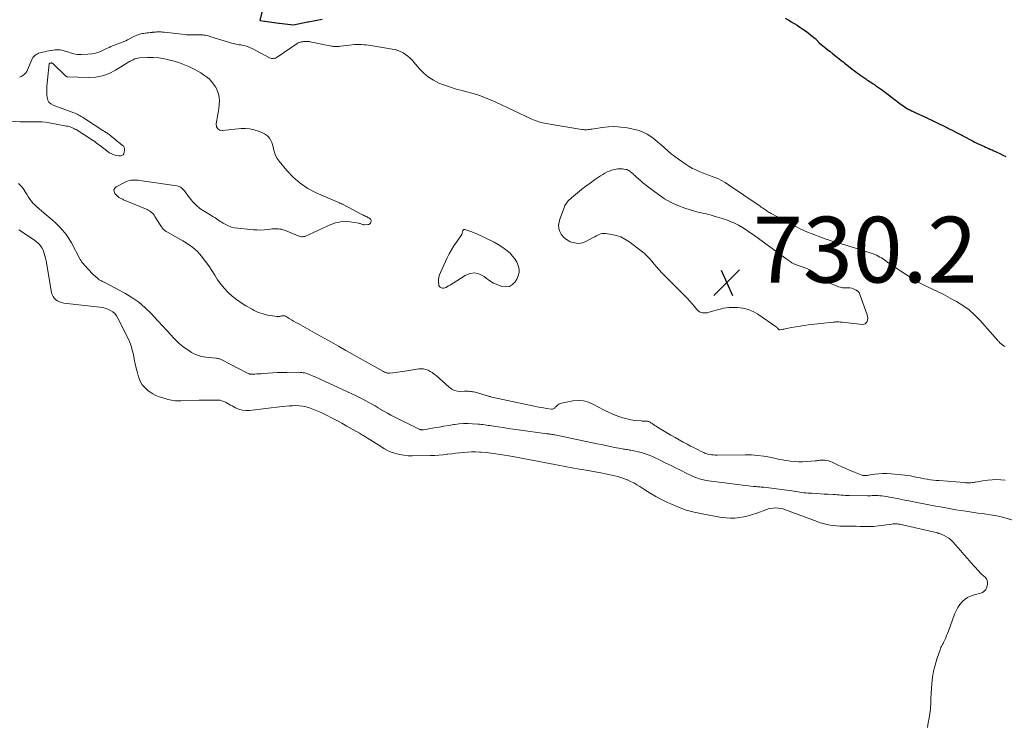
# Model space of a CAD drawing. Units: feet. Extents: x 1900000 to 1905005, y 530000 to 535000.
# Drawn here: x 1901249 to 1901548, y 533113 to 533327 of the extents above; entities that cross this region are included whole.
import ezdxf

# ---------------------------------------------------------------- set-up
doc = ezdxf.new("R2010")
doc.units = ezdxf.units.FT
doc.header["$LTSCALE"] = 100
doc.header["$MEASUREMENT"] = 0
for name, color, linetype, lineweight in [('CONTOUR INDEX', 32, 'Continuous', 25), ('CONTOUR INTERMEDIATE', 40, 'Continuous', 15), ('SPOT ELEVATION', 7, 'Continuous', 15)]:
    doc.layers.add(name, color=color, linetype=linetype, lineweight=lineweight)
doc.styles.add('slant', font='romans.shx', dxfattribs={"oblique": 14.999978})

# ---------------------------------------------------------------- blocks, each defined once
blk = doc.blocks.new('SPOT')
at = {"layer": 'SPOT ELEVATION', "lineweight": 25}
for p, q in [((-3.95, -3.95), (3.86, 3.85)), ((-1.67, 3.81), (1.74, -3.97))]:
    blk.add_line(p, q, dxfattribs=at)

msp = doc.modelspace()

# ---------------------------------------------------------------- linework, layer by layer
at = {"layer": 'CONTOUR INDEX', "elevation": 720, "flags": 128}
for points in [[(1901329.46, 533357.72), (1901321.82, 533326.73), (1901323.26, 533326.53), (1901323.27, 533326.52), (1901327.62, 533325.94), (1901327.7, 533325.93), (1901332.01, 533325.42), (1901336.3, 533326.28), (1901336.36, 533326.29), (1901336.41, 533326.3), (1901336.46, 533326.31), (1901336.51, 533326.32), (1901340.72, 533327.18)], [(1901481.42, 533327.49), (1901482.32, 533326.95), (1901482.4, 533326.9), (1901483.28, 533326.37), (1901484.15, 533325.82), (1901485.03, 533325.27), (1901485.89, 533324.72), (1901486.75, 533324.14), (1901487.59, 533323.55), (1901488.42, 533322.94), (1901489.23, 533322.31), (1901490.54, 533321.27), (1901490.7, 533321.13), (1901490.85, 533320.99), (1901490.99, 533320.84), (1901491.13, 533320.68), (1901491.26, 533320.52), (1901491.32, 533320.44), (1901491.39, 533320.35), (1901491.45, 533320.27), (1901491.52, 533320.19), (1901491.59, 533320.11), (1901491.66, 533320.04), (1901491.73, 533319.96), (1901491.81, 533319.9), (1901494.85, 533317.46), (1901494.97, 533317.37), (1901495.09, 533317.27), (1901495.2, 533317.18), (1901495.32, 533317.09), (1901495.44, 533317), (1901495.56, 533316.9), (1901495.68, 533316.81), (1901495.79, 533316.72), (1901498.84, 533314.32), (1901498.95, 533314.24), (1901499.06, 533314.15), (1901499.16, 533314.07), (1901499.27, 533313.98), (1901499.38, 533313.9), (1901499.49, 533313.81), (1901499.6, 533313.73), (1901499.71, 533313.64), (1901501.82, 533311.97), (1901502.39, 533311.52), (1901502.98, 533311.08), (1901503.57, 533310.65), (1901504.16, 533310.22), (1901505.92, 533308.97), (1901506.29, 533308.72), (1901506.66, 533308.47), (1901507.03, 533308.23), (1901507.41, 533307.99), (1901507.79, 533307.75), (1901508.16, 533307.51), (1901508.53, 533307.26), (1901508.9, 533307.01), (1901509.83, 533306.36), (1901510.66, 533305.77), (1901511.48, 533305.18), (1901512.29, 533304.57), (1901513.1, 533303.95), (1901514.25, 533303.04), (1901514.58, 533302.79), (1901514.92, 533302.54), (1901515.26, 533302.29), (1901515.59, 533302.04), (1901518.04, 533300.3), (1901518.28, 533300.13), (1901518.53, 533299.98), (1901518.78, 533299.84), (1901519.03, 533299.7), (1901519.29, 533299.57), (1901519.55, 533299.44), (1901519.81, 533299.32), (1901520.07, 533299.2), (1901521.34, 533298.62), (1901522.24, 533298.21), (1901523.14, 533297.8), (1901524.03, 533297.38), (1901524.92, 533296.95), (1901526.35, 533296.27), (1901526.55, 533296.17), (1901526.76, 533296.07), (1901526.97, 533295.97), (1901527.18, 533295.87), (1901527.39, 533295.77), (1901527.59, 533295.67), (1901527.8, 533295.57), (1901528.01, 533295.47), (1901529.49, 533294.76), (1901530.4, 533294.31), (1901531.31, 533293.86), (1901532.22, 533293.4), (1901533.12, 533292.93), (1901534.67, 533292.11), (1901534.79, 533292.05), (1901534.91, 533291.98), (1901535.04, 533291.92), (1901535.16, 533291.85), (1901535.28, 533291.78), (1901535.4, 533291.71), (1901535.52, 533291.64), (1901535.64, 533291.58), (1901538.11, 533290.26), (1901538.55, 533290.03), (1901538.99, 533289.81), (1901539.44, 533289.59), (1901539.88, 533289.38), (1901541.99, 533288.41), (1901542.32, 533288.26), (1901542.64, 533288.11), (1901542.97, 533287.97), (1901543.3, 533287.82), (1901543.63, 533287.68), (1901543.96, 533287.53), (1901544.29, 533287.39), (1901544.61, 533287.24), (1901545.77, 533286.72), (1901546.67, 533286.3), (1901547.57, 533285.86), (1901548.45, 533285.41)]]:
    msp.add_lwpolyline(points, dxfattribs=at)
at = {"layer": 'CONTOUR INTERMEDIATE', "flags": 128}
for points, elevation in [([(1901248.78, 533309.49), (1901249.3, 533309.71), (1901249.8, 533310), (1901250.25, 533310.38), (1901250.65, 533310.79), (1901250.97, 533311.27), (1901251.24, 533311.79), (1901252.66, 533315.09), (1901252.87, 533315.48), (1901253.13, 533315.83), (1901253.44, 533316.13), (1901253.79, 533316.4), (1901254.19, 533316.61), (1901254.59, 533316.8), (1901255.02, 533316.94), (1901255.45, 533317.05), (1901255.81, 533317.12), (1901256.43, 533317.24), (1901257.05, 533317.37), (1901257.67, 533317.49), (1901258.29, 533317.61), (1901258.5, 533317.66), (1901259.01, 533317.74), (1901259.53, 533317.8), (1901260.05, 533317.83), (1901260.56, 533317.83), (1901261.08, 533317.8), (1901261.59, 533317.73), (1901262.09, 533317.61), (1901262.59, 533317.46), (1901263.1, 533317.28), (1901263.63, 533317.1), (1901264.17, 533316.93), (1901264.71, 533316.78), (1901265.25, 533316.63), (1901265.8, 533316.52), (1901266.36, 533316.44), (1901266.91, 533316.41), (1901267.47, 533316.4), (1901269.57, 533316.48), (1901270.71, 533316.59), (1901271.82, 533316.8), (1901272.9, 533317.14), (1901273.96, 533317.58), (1901275.04, 533318.11), (1901275.55, 533318.35), (1901276.05, 533318.58), (1901276.56, 533318.8), (1901277.08, 533319.02), (1901277.59, 533319.23), (1901278.11, 533319.43), (1901278.63, 533319.62), (1901279.16, 533319.81), (1901279.3, 533319.86), (1901279.89, 533320.09), (1901280.48, 533320.32), (1901281.06, 533320.59), (1901281.62, 533320.87), (1901283.68, 533321.93), (1901284.06, 533322.11), (1901284.45, 533322.28), (1901284.85, 533322.42), (1901285.25, 533322.54), (1901285.66, 533322.65), (1901286.07, 533322.74), (1901286.49, 533322.81), (1901286.91, 533322.87), (1901287.07, 533322.89), (1901287.57, 533322.95), (1901288.07, 533323.01), (1901288.57, 533323.07), (1901289.07, 533323.13), (1901289.2, 533323.14), (1901289.63, 533323.19), (1901290.07, 533323.23), (1901290.5, 533323.25), (1901290.94, 533323.27), (1901291.38, 533323.26), (1901291.81, 533323.25), (1901292.25, 533323.22), (1901292.68, 533323.18), (1901299.01, 533322.46), (1901299.52, 533322.41), (1901300.03, 533322.37), (1901300.55, 533322.35), (1901301.07, 533322.34), (1901301.16, 533322.34), (1901301.63, 533322.34), (1901302.1, 533322.35), (1901302.57, 533322.37), (1901303.04, 533322.39), (1901303.08, 533322.39), (1901303.53, 533322.41), (1901303.98, 533322.4), (1901304.43, 533322.37), (1901304.87, 533322.32), (1901305.32, 533322.24), (1901305.76, 533322.15), (1901306.19, 533322.04), (1901306.62, 533321.92), (1901312.28, 533320.14), (1901312.74, 533320), (1901313.21, 533319.87), (1901313.67, 533319.75), (1901314.14, 533319.64), (1901314.19, 533319.63), (1901314.64, 533319.53), (1901315.08, 533319.44), (1901315.53, 533319.37), (1901315.98, 533319.3), (1901316.03, 533319.3), (1901316.45, 533319.23), (1901316.87, 533319.15), (1901317.28, 533319.05), (1901317.7, 533318.93), (1901318.1, 533318.8), (1901318.5, 533318.65), (1901318.89, 533318.47), (1901319.27, 533318.29), (1901324.73, 533315.44), (1901325.02, 533315.31), (1901325.32, 533315.23), (1901325.62, 533315.19), (1901325.94, 533315.19), (1901326.25, 533315.24), (1901326.55, 533315.32), (1901326.84, 533315.45), (1901327.11, 533315.61), (1901333.1, 533319.73), (1901333.29, 533319.85), (1901333.48, 533319.95), (1901333.69, 533320.03), (1901333.9, 533320.1), (1901334.11, 533320.16), (1901334.33, 533320.21), (1901334.55, 533320.24), (1901334.77, 533320.27), (1901335.04, 533320.31), (1901335.3, 533320.34), (1901335.57, 533320.36), (1901335.83, 533320.38), (1901336.09, 533320.39), (1901336.36, 533320.38), (1901336.62, 533320.37), (1901336.88, 533320.34), (1901337.14, 533320.29), (1901343.56, 533318.96), (1901343.89, 533318.9), (1901344.23, 533318.86), (1901344.57, 533318.83), (1901344.91, 533318.82), (1901345.25, 533318.83), (1901345.59, 533318.85), (1901345.93, 533318.87), (1901346.27, 533318.91), (1901349.9, 533319.38), (1901350.61, 533319.45), (1901351.31, 533319.49), (1901352.02, 533319.48), (1901352.72, 533319.45), (1901353.43, 533319.38), (1901354.14, 533319.3), (1901354.84, 533319.21), (1901355.54, 533319.11), (1901362.06, 533318.07), (1901362.92, 533317.89), (1901363.76, 533317.64), (1901364.57, 533317.3), (1901365.35, 533316.9), (1901366.09, 533316.41), (1901366.79, 533315.88), (1901367.44, 533315.29), (1901368.05, 533314.65), (1901370.33, 533312.01), (1901371.63, 533310.7), (1901373.03, 533309.53), (1901374.58, 533308.57), (1901376.23, 533307.74), (1901377.96, 533307.06), (1901379.72, 533306.44), (1901381.5, 533305.9), (1901383.31, 533305.42), (1901384.32, 533305.18), (1901386.63, 533304.55), (1901388.89, 533303.83), (1901391.11, 533302.97), (1901393.3, 533302.02), (1901404.41, 533296.79), (1901404.95, 533296.55), (1901405.49, 533296.33), (1901406.05, 533296.13), (1901406.61, 533295.94), (1901406.66, 533295.93), (1901407.21, 533295.77), (1901407.76, 533295.64), (1901408.31, 533295.52), (1901408.87, 533295.43), (1901409.42, 533295.34), (1901409.98, 533295.25), (1901410.54, 533295.16), (1901411.1, 533295.07), (1901419.68, 533293.64), (1901420.06, 533293.59), (1901420.43, 533293.55), (1901420.81, 533293.55), (1901421.19, 533293.56), (1901421.58, 533293.59), (1901421.96, 533293.63), (1901422.33, 533293.67), (1901422.71, 533293.73), (1901425.8, 533294.22), (1901427.71, 533294.42), (1901429.63, 533294.49), (1901431.54, 533294.36), (1901433.45, 533294.09), (1901435.78, 533293.64), (1901437.07, 533293.3), (1901438.32, 533292.85), (1901439.49, 533292.23), (1901440.61, 533291.5), (1901441.68, 533290.66), (1901442.73, 533289.81), (1901443.76, 533288.92), (1901444.76, 533288.01), (1901445.78, 533287.1), (1901446.82, 533286.22), (1901447.9, 533285.38), (1901448.99, 533284.58), (1901451.31, 533282.96), (1901452.26, 533282.35), (1901453.23, 533281.79), (1901454.25, 533281.31), (1901455.29, 533280.87), (1901456.35, 533280.48), (1901457.41, 533280.08), (1901458.47, 533279.68), (1901459.53, 533279.27), (1901459.78, 533279.18), (1901460.94, 533278.69), (1901462.08, 533278.14), (1901463.17, 533277.52), (1901464.24, 533276.84), (1901473.54, 533270.48), (1901473.86, 533270.27), (1901474.17, 533270.05), (1901474.49, 533269.83), (1901474.8, 533269.61), (1901474.87, 533269.56), (1901475.15, 533269.36), (1901475.43, 533269.17), (1901475.71, 533268.98), (1901476, 533268.8), (1901476.29, 533268.62), (1901476.58, 533268.44), (1901476.87, 533268.27), (1901477.17, 533268.11), (1901484.91, 533263.99), (1901485.99, 533263.44), (1901487.08, 533262.92), (1901488.19, 533262.45), (1901489.32, 533262), (1901493.05, 533260.6), (1901493.81, 533260.33), (1901494.58, 533260.06), (1901495.35, 533259.82), (1901496.12, 533259.59), (1901496.9, 533259.36), (1901497.68, 533259.13), (1901498.45, 533258.89), (1901499.23, 533258.65), (1901507.59, 533256.03), (1901508.13, 533255.84), (1901508.67, 533255.64), (1901509.19, 533255.4), (1901509.71, 533255.15), (1901510.21, 533254.87), (1901510.71, 533254.58), (1901511.19, 533254.27), (1901511.67, 533253.95), (1901512.67, 533253.24), (1901513.65, 533252.55), (1901514.63, 533251.88), (1901515.62, 533251.21), (1901516.62, 533250.56), (1901520.48, 533248.04), (1901520.69, 533247.91), (1901520.9, 533247.78), (1901521.12, 533247.65), (1901521.34, 533247.52), (1901521.56, 533247.4), (1901521.79, 533247.28), (1901522.01, 533247.16), (1901522.24, 533247.04), (1901522.63, 533246.85), (1901523.05, 533246.64), (1901523.47, 533246.43), (1901523.89, 533246.22), (1901524.32, 533246.01), (1901526.44, 533245), (1901527.92, 533244.28), (1901529.4, 533243.54), (1901530.85, 533242.77), (1901532.31, 533241.99), (1901533.48, 533241.34), (1901535.43, 533240.13), (1901537.29, 533238.8), (1901539, 533237.28), (1901540.61, 533235.64), (1901546.08, 533229.48), (1901546.2, 533229.34), (1901546.32, 533229.21), (1901546.43, 533229.07), (1901546.54, 533228.93), (1901546.66, 533228.8), (1901546.78, 533228.67), (1901546.92, 533228.55), (1901547.06, 533228.44), (1901547.7, 533227.98), (1901548.18, 533227.65)], 724), ([(1901244.42, 533296.24), (1901249, 533295.97), (1901250.1, 533295.92), (1901251.2, 533295.9), (1901252.31, 533295.91), (1901253.41, 533295.95), (1901254.51, 533295.97), (1901255.6, 533295.93), (1901256.69, 533295.82), (1901257.78, 533295.66), (1901263.09, 533294.66), (1901263.46, 533294.58), (1901263.84, 533294.49), (1901264.2, 533294.38), (1901264.57, 533294.25), (1901264.92, 533294.11), (1901265.27, 533293.95), (1901265.61, 533293.76), (1901265.94, 533293.57), (1901271.27, 533290.18), (1901271.51, 533290.02), (1901271.74, 533289.86), (1901271.96, 533289.69), (1901272.18, 533289.51), (1901272.4, 533289.33), (1901272.62, 533289.15), (1901272.84, 533288.98), (1901273.07, 533288.81), (1901276.14, 533286.57), (1901276.79, 533286.18), (1901277.48, 533285.88), (1901278.2, 533285.71), (1901278.96, 533285.63), (1901279.42, 533285.62), (1901279.86, 533285.72), (1901280.23, 533285.92), (1901280.46, 533286.26), (1901280.62, 533286.69), (1901280.68, 533287.38), (1901280.69, 533287.58), (1901280.67, 533287.78), (1901280.63, 533287.97), (1901280.57, 533288.15), (1901280.48, 533288.33), (1901280.37, 533288.5), (1901280.25, 533288.64), (1901280.1, 533288.78), (1901275.97, 533292.09), (1901275.74, 533292.26), (1901275.51, 533292.43), (1901275.28, 533292.59), (1901275.04, 533292.75), (1901274.8, 533292.9), (1901274.56, 533293.05), (1901274.32, 533293.21), (1901274.08, 533293.36), (1901268.26, 533297.13), (1901267.91, 533297.36), (1901267.55, 533297.57), (1901267.19, 533297.79), (1901266.82, 533297.99), (1901266.45, 533298.19), (1901266.08, 533298.37), (1901265.69, 533298.53), (1901265.3, 533298.69), (1901258.98, 533300.99), (1901258.29, 533301.39), (1901257.73, 533301.89), (1901257.37, 533302.56), (1901257.14, 533303.32), (1901257.07, 533304.19), (1901257.04, 533305.06), (1901257.06, 533305.93), (1901257.12, 533306.8), (1901257.8, 533313.57), (1901257.81, 533313.59), (1901257.82, 533313.61), (1901257.83, 533313.63), (1901257.85, 533313.64), (1901257.92, 533313.7), (1901257.94, 533313.72), (1901257.96, 533313.73), (1901257.98, 533313.74), (1901258, 533313.74), (1901258.09, 533313.76), (1901258.16, 533313.77), (1901258.23, 533313.79), (1901258.3, 533313.8), (1901258.37, 533313.81), (1901258.4, 533313.82), (1901258.46, 533313.83), (1901258.51, 533313.83), (1901258.56, 533313.83), (1901258.61, 533313.82), (1901258.66, 533313.81), (1901258.71, 533313.79), (1901258.75, 533313.76), (1901258.79, 533313.73), (1901262.89, 533309.84), (1901262.94, 533309.8), (1901262.99, 533309.75), (1901263.05, 533309.72), (1901263.1, 533309.68), (1901263.16, 533309.65), (1901263.22, 533309.63), (1901263.28, 533309.61), (1901263.35, 533309.61), (1901269.64, 533309.42), (1901271.84, 533309.55), (1901273.98, 533309.93), (1901276.02, 533310.68), (1901277.99, 533311.68), (1901281.7, 533314.01), (1901281.76, 533314.04), (1901281.82, 533314.08), (1901281.88, 533314.11), (1901281.94, 533314.14), (1901282, 533314.17), (1901282.07, 533314.2), (1901282.13, 533314.23), (1901282.19, 533314.26), (1901282.22, 533314.27), (1901282.29, 533314.3), (1901282.37, 533314.34), (1901282.44, 533314.38), (1901282.52, 533314.41), (1901283.3, 533314.83), (1901283.77, 533315.04), (1901284.25, 533315.21), (1901284.76, 533315.32), (1901285.27, 533315.38), (1901287.69, 533315.5), (1901289.41, 533315.5), (1901291.12, 533315.39), (1901292.81, 533315.12), (1901294.49, 533314.73), (1901295.76, 533314.37), (1901297.34, 533313.88), (1901298.88, 533313.31), (1901300.38, 533312.65), (1901301.86, 533311.91), (1901302.92, 533311.34), (1901303.83, 533310.81), (1901304.71, 533310.25), (1901305.55, 533309.62), (1901306.36, 533308.96), (1901307.1, 533308.22), (1901307.76, 533307.43), (1901308.31, 533306.56), (1901308.79, 533305.64), (1901308.86, 533305.5), (1901309.21, 533304.44), (1901309.45, 533303.38), (1901309.52, 533302.29), (1901309.46, 533301.18), (1901309.3, 533300), (1901309.13, 533298.83), (1901308.96, 533297.66), (1901308.76, 533296.49), (1901308.55, 533295.33), (1901308.67, 533294.47), (1901308.99, 533293.81), (1901309.63, 533293.44), (1901310.47, 533293.26), (1901316.09, 533293.87), (1901317.44, 533293.92), (1901318.78, 533293.84), (1901320.08, 533293.55), (1901321.37, 533293.14), (1901322.58, 533292.65), (1901323.21, 533292.33), (1901323.79, 533291.94), (1901324.3, 533291.47), (1901324.76, 533290.93), (1901325.14, 533290.32), (1901325.46, 533289.68), (1901325.69, 533289.02), (1901325.86, 533288.32), (1901325.98, 533287.68), (1901326.24, 533286.69), (1901326.59, 533285.73), (1901327.09, 533284.84), (1901327.68, 533284), (1901329.99, 533281.17), (1901331.93, 533279.11), (1901334.04, 533277.26), (1901336.39, 533275.73), (1901338.89, 533274.41), (1901345.96, 533271.32), (1901346.1, 533271.26), (1901346.24, 533271.2), (1901346.38, 533271.14), (1901346.53, 533271.08), (1901346.67, 533271.01), (1901346.81, 533270.95), (1901346.95, 533270.88), (1901347.09, 533270.81), (1901352.81, 533267.8), (1901353.12, 533267.65), (1901353.42, 533267.5), (1901353.73, 533267.35), (1901354.05, 533267.21), (1901354.12, 533267.18), (1901354.39, 533267.05), (1901354.66, 533266.91), (1901354.93, 533266.76), (1901355.19, 533266.59), (1901355.38, 533266.4), (1901355.52, 533266.18), (1901355.58, 533265.92), (1901355.58, 533265.65), (1901355.55, 533265.49), (1901355.41, 533265.18), (1901355.22, 533264.93), (1901354.95, 533264.79), (1901354.63, 533264.71), (1901353.67, 533264.68), (1901353.43, 533264.69), (1901353.2, 533264.72), (1901352.98, 533264.78), (1901352.75, 533264.86), (1901352.53, 533264.95), (1901352.31, 533265.03), (1901352.08, 533265.09), (1901351.85, 533265.13), (1901349.27, 533265.53), (1901347.76, 533265.62), (1901346.27, 533265.55), (1901344.82, 533265.22), (1901343.4, 533264.73), (1901335.43, 533261.15), (1901335.11, 533261.05), (1901334.78, 533260.99), (1901334.45, 533261.01), (1901334.11, 533261.08), (1901333.77, 533261.19), (1901333.44, 533261.31), (1901333.11, 533261.43), (1901332.78, 533261.56), (1901329.26, 533263), (1901328.82, 533263.16), (1901328.37, 533263.29), (1901327.92, 533263.37), (1901327.45, 533263.43), (1901326.98, 533263.46), (1901326.51, 533263.46), (1901326.05, 533263.43), (1901325.58, 533263.39), (1901324.29, 533263.22), (1901323.18, 533263.12), (1901322.06, 533263.06), (1901320.95, 533263.08), (1901319.83, 533263.15), (1901315.09, 533263.59), (1901314.14, 533263.73), (1901313.21, 533263.96), (1901312.32, 533264.3), (1901311.45, 533264.71), (1901310.64, 533265.16), (1901310.2, 533265.41), (1901309.77, 533265.68), (1901309.34, 533265.97), (1901308.93, 533266.26), (1901308.51, 533266.56), (1901308.09, 533266.85), (1901307.66, 533267.12), (1901307.23, 533267.39), (1901304.84, 533268.79), (1901303.59, 533269.64), (1901302.42, 533270.58), (1901301.39, 533271.66), (1901300.44, 533272.84), (1901299.15, 533274.66), (1901298.9, 533274.99), (1901298.63, 533275.3), (1901298.34, 533275.59), (1901298.03, 533275.87), (1901297.69, 533276.1), (1901297.33, 533276.29), (1901296.95, 533276.43), (1901296.55, 533276.52), (1901285.32, 533278.13), (1901284.78, 533278.19), (1901284.24, 533278.23), (1901283.7, 533278.25), (1901283.16, 533278.24), (1901282.62, 533278.18), (1901282.1, 533278.08), (1901281.59, 533277.92), (1901281.1, 533277.71), (1901278.13, 533276.22), (1901277.69, 533275.79), (1901277.44, 533275.31), (1901277.49, 533274.78), (1901277.75, 533274.21), (1901278.51, 533273.36), (1901278.71, 533273.17), (1901278.92, 533273), (1901279.15, 533272.85), (1901279.39, 533272.73), (1901279.65, 533272.62), (1901279.9, 533272.51), (1901280.16, 533272.4), (1901280.41, 533272.29), (1901287.54, 533269.29), (1901287.91, 533269.12), (1901288.26, 533268.92), (1901288.59, 533268.69), (1901288.9, 533268.44), (1901289.19, 533268.16), (1901289.47, 533267.87), (1901289.71, 533267.55), (1901289.94, 533267.22), (1901291.51, 533264.67), (1901291.73, 533264.33), (1901291.96, 533264), (1901292.21, 533263.68), (1901292.47, 533263.37), (1901292.75, 533263.08), (1901293.05, 533262.81), (1901293.37, 533262.58), (1901293.71, 533262.37), (1901298.43, 533259.79), (1901300, 533258.82), (1901301.47, 533257.74), (1901302.81, 533256.5), (1901304.06, 533255.14), (1901304.28, 533254.87), (1901305.32, 533253.55), (1901306.3, 533252.19), (1901307.22, 533250.79), (1901308.09, 533249.35), (1901308.98, 533247.94), (1901309.95, 533246.58), (1901311.03, 533245.3), (1901312.18, 533244.09), (1901313.42, 533242.97), (1901314.72, 533241.91), (1901316.09, 533240.96), (1901317.52, 533240.08), (1901319.42, 533239), (1901320.06, 533238.65), (1901320.71, 533238.34), (1901321.39, 533238.05), (1901322.07, 533237.8), (1901322.77, 533237.58), (1901323.47, 533237.38), (1901324.18, 533237.22), (1901324.9, 533237.09), (1901326.97, 533236.77), (1901327.13, 533236.75), (1901327.28, 533236.74), (1901327.44, 533236.75), (1901327.59, 533236.76), (1901327.75, 533236.79), (1901327.9, 533236.82), (1901328.05, 533236.87), (1901328.2, 533236.92), (1901328.36, 533236.97), (1901328.51, 533237.01), (1901328.67, 533237.03), (1901328.83, 533237.03), (1901328.96, 533237.03), (1901329.19, 533237), (1901329.4, 533236.96), (1901329.61, 533236.88), (1901329.81, 533236.77), (1901330.74, 533236.2), (1901331.4, 533235.79), (1901332.06, 533235.4), (1901332.74, 533235.01), (1901333.41, 533234.62), (1901339.12, 533231.44), (1901341.33, 533230.2), (1901343.54, 533228.97), (1901345.75, 533227.73), (1901347.96, 533226.48), (1901359.17, 533220.17), (1901359.42, 533220.04), (1901359.68, 533219.92), (1901359.94, 533219.81), (1901360.2, 533219.72), (1901360.47, 533219.64), (1901360.74, 533219.6), (1901361.02, 533219.58), (1901361.29, 533219.6), (1901362.24, 533219.7), (1901362.99, 533219.79), (1901363.74, 533219.89), (1901364.49, 533219.99), (1901365.24, 533220.11), (1901370.14, 533220.9), (1901370.86, 533220.94), (1901371.56, 533220.9), (1901372.24, 533220.73), (1901372.91, 533220.48), (1901373.55, 533220.12), (1901374.17, 533219.74), (1901374.76, 533219.31), (1901375.33, 533218.84), (1901379.32, 533215.27), (1901380.1, 533214.72), (1901380.93, 533214.31), (1901381.83, 533214.1), (1901382.78, 533214.02), (1901383.94, 533214.07), (1901384.36, 533214.08), (1901384.77, 533214.08), (1901385.18, 533214.07), (1901385.59, 533214.04), (1901386, 533214), (1901386.4, 533213.94), (1901386.81, 533213.86), (1901387.2, 533213.76), (1901391.24, 533212.59), (1901391.49, 533212.52), (1901391.74, 533212.45), (1901392, 533212.39), (1901392.25, 533212.33), (1901405.16, 533209.51), (1901406.09, 533209.32), (1901407.03, 533209.15), (1901407.96, 533209), (1901408.9, 533208.86), (1901410.39, 533208.66), (1901410.59, 533208.66), (1901410.77, 533208.68), (1901410.95, 533208.74), (1901411.13, 533208.83), (1901411.29, 533208.94), (1901411.44, 533209.06), (1901411.59, 533209.2), (1901411.73, 533209.34), (1901412.04, 533209.67), (1901412.35, 533209.95), (1901412.68, 533210.18), (1901413.06, 533210.35), (1901413.45, 533210.47), (1901416.86, 533211.16), (1901418.51, 533211.3), (1901420.12, 533211.21), (1901421.67, 533210.76), (1901423.17, 533210.07), (1901424.66, 533209.22), (1901426.18, 533208.42), (1901427.73, 533207.7), (1901429.31, 533207.03), (1901430.91, 533206.4), (1901432.09, 533205.99), (1901433.29, 533205.65), (1901434.52, 533205.41), (1901435.76, 533205.24), (1901437.73, 533205.04), (1901438, 533205.02), (1901438.26, 533205.01), (1901438.53, 533205.01), (1901438.8, 533205.02), (1901438.85, 533205.02), (1901439.09, 533205.02), (1901439.33, 533205.01), (1901439.56, 533204.98), (1901439.79, 533204.93), (1901440.01, 533204.86), (1901440.23, 533204.77), (1901440.43, 533204.66), (1901440.63, 533204.53), (1901441.01, 533204.24), (1901441.4, 533203.96), (1901441.79, 533203.68), (1901442.19, 533203.42), (1901442.6, 533203.17), (1901446.73, 533200.73), (1901447.96, 533200.02), (1901449.19, 533199.32), (1901450.43, 533198.63), (1901451.68, 533197.96), (1901452.67, 533197.44), (1901453.43, 533197.05), (1901454.2, 533196.66), (1901454.97, 533196.28), (1901455.74, 533195.9), (1901456.7, 533195.44), (1901457, 533195.31), (1901457.31, 533195.19), (1901457.62, 533195.1), (1901457.94, 533195.01), (1901458.45, 533194.9), (1901459.03, 533194.79), (1901459.61, 533194.71), (1901460.2, 533194.67), (1901460.79, 533194.66), (1901469.24, 533194.75), (1901471.15, 533194.71), (1901473.05, 533194.59), (1901474.94, 533194.34), (1901476.81, 533194.01), (1901478.14, 533193.73), (1901479.35, 533193.49), (1901480.56, 533193.26), (1901481.78, 533193.05), (1901483, 533192.86), (1901484.22, 533192.72), (1901485.44, 533192.63), (1901486.66, 533192.63), (1901487.89, 533192.69), (1901490.53, 533192.91), (1901490.81, 533192.94), (1901491.1, 533192.97), (1901491.38, 533193.01), (1901491.66, 533193.06), (1901491.94, 533193.1), (1901492.23, 533193.12), (1901492.51, 533193.13), (1901492.79, 533193.13), (1901493.44, 533193.11), (1901494.04, 533193.05), (1901494.62, 533192.94), (1901495.19, 533192.76), (1901495.74, 533192.53), (1901497.38, 533191.73), (1901498.64, 533191.14), (1901499.91, 533190.56), (1901501.18, 533190.01), (1901502.46, 533189.47), (1901504.51, 533188.63), (1901504.78, 533188.54), (1901505.05, 533188.47), (1901505.33, 533188.44), (1901505.62, 533188.43), (1901505.9, 533188.44), (1901506.19, 533188.46), (1901506.48, 533188.5), (1901506.76, 533188.54), (1901508.65, 533188.86), (1901509.88, 533189.02), (1901511.12, 533189.1), (1901512.35, 533189.09), (1901513.59, 533189.01), (1901517.77, 533188.56), (1901518.62, 533188.46), (1901519.48, 533188.33), (1901520.33, 533188.18), (1901521.18, 533188.01), (1901522.03, 533187.83), (1901522.88, 533187.66), (1901523.73, 533187.51), (1901524.58, 533187.36), (1901524.66, 533187.35), (1901525.56, 533187.21), (1901526.46, 533187.1), (1901527.36, 533187), (1901528.27, 533186.92), (1901535.87, 533186.31), (1901536.26, 533186.29), (1901536.65, 533186.27), (1901537.04, 533186.26), (1901537.43, 533186.26), (1901537.82, 533186.27), (1901538.21, 533186.3), (1901538.6, 533186.34), (1901538.98, 533186.41), (1901539.3, 533186.46), (1901539.85, 533186.56), (1901540.39, 533186.66), (1901540.94, 533186.74), (1901541.49, 533186.82), (1901543.02, 533187.04), (1901544.34, 533187.17), (1901545.66, 533187.23), (1901546.97, 533187.17), (1901548.29, 533187.03)], 728), ([(1901248.48, 533277.23), (1901249, 533276.74), (1901249.48, 533276.23), (1901249.9, 533275.66), (1901250.29, 533275.07), (1901250.32, 533275.01), (1901250.71, 533274.37), (1901251.1, 533273.73), (1901251.51, 533273.1), (1901251.92, 533272.48), (1901251.94, 533272.46), (1901252.39, 533271.85), (1901252.87, 533271.27), (1901253.4, 533270.73), (1901253.96, 533270.22), (1901256.31, 533268.23), (1901257.49, 533267.22), (1901258.65, 533266.19), (1901259.79, 533265.13), (1901260.92, 533264.05), (1901261.97, 533262.92), (1901262.95, 533261.73), (1901263.81, 533260.46), (1901264.6, 533259.13), (1901267.15, 533254.29), (1901267.23, 533254.14), (1901267.31, 533254), (1901267.39, 533253.85), (1901267.46, 533253.71), (1901267.55, 533253.56), (1901267.63, 533253.43), (1901267.73, 533253.29), (1901267.84, 533253.17), (1901268.8, 533252.06), (1901269.4, 533251.39), (1901270.01, 533250.74), (1901270.64, 533250.1), (1901271.29, 533249.48), (1901272.54, 533248.32), (1901272.75, 533248.14), (1901272.97, 533247.97), (1901273.21, 533247.83), (1901273.46, 533247.7), (1901273.71, 533247.58), (1901273.96, 533247.46), (1901274.21, 533247.33), (1901274.46, 533247.2), (1901280.76, 533243.84), (1901282.93, 533242.54), (1901285.01, 533241.1), (1901286.93, 533239.47), (1901288.75, 533237.71), (1901289.66, 533236.73), (1901290.94, 533235.35), (1901292.22, 533233.97), (1901293.5, 533232.58), (1901294.78, 533231.19), (1901295.58, 533230.31), (1901296.48, 533229.39), (1901297.42, 533228.52), (1901298.42, 533227.71), (1901299.45, 533226.95), (1901300.5, 533226.23), (1901301.05, 533225.88), (1901301.62, 533225.56), (1901302.21, 533225.27), (1901302.81, 533225.01), (1901303.43, 533224.8), (1901304.06, 533224.63), (1901304.7, 533224.5), (1901305.35, 533224.41), (1901308.45, 533224.12), (1901308.68, 533224.1), (1901308.91, 533224.06), (1901309.14, 533224.02), (1901309.37, 533223.97), (1901309.59, 533223.9), (1901309.81, 533223.83), (1901310.02, 533223.74), (1901310.23, 533223.64), (1901317.88, 533219.65), (1901318.06, 533219.56), (1901318.24, 533219.48), (1901318.42, 533219.41), (1901318.61, 533219.35), (1901318.8, 533219.3), (1901318.99, 533219.27), (1901319.18, 533219.25), (1901319.38, 533219.25), (1901320.26, 533219.29), (1901320.89, 533219.32), (1901321.53, 533219.36), (1901322.16, 533219.4), (1901322.79, 533219.44), (1901324.36, 533219.56), (1901325.78, 533219.65), (1901327.2, 533219.73), (1901328.62, 533219.77), (1901330.05, 533219.8), (1901333.7, 533219.83), (1901334.13, 533219.82), (1901334.57, 533219.78), (1901334.99, 533219.72), (1901335.42, 533219.64), (1901335.84, 533219.53), (1901336.26, 533219.4), (1901336.67, 533219.26), (1901337.07, 533219.1), (1901337.99, 533218.71), (1901338.85, 533218.34), (1901339.7, 533217.96), (1901340.55, 533217.58), (1901341.4, 533217.19), (1901351.12, 533212.66), (1901352.09, 533212.19), (1901353.05, 533211.71), (1901354, 533211.2), (1901354.94, 533210.68), (1901355.87, 533210.14), (1901356.8, 533209.6), (1901357.73, 533209.06), (1901358.65, 533208.51), (1901358.71, 533208.48), (1901359.67, 533207.92), (1901360.63, 533207.37), (1901361.61, 533206.85), (1901362.6, 533206.34), (1901370, 533202.62), (1901370.18, 533202.53), (1901370.37, 533202.46), (1901370.57, 533202.41), (1901370.77, 533202.37), (1901370.97, 533202.35), (1901371.17, 533202.34), (1901371.37, 533202.36), (1901371.58, 533202.38), (1901374.77, 533202.95), (1901376.26, 533203.21), (1901377.75, 533203.47), (1901379.24, 533203.71), (1901380.74, 533203.95), (1901381.06, 533204), (1901382.39, 533204.16), (1901383.73, 533204.26), (1901385.07, 533204.27), (1901386.41, 533204.22), (1901388.07, 533204.11), (1901388.58, 533204.06), (1901389.1, 533204.01), (1901389.61, 533203.94), (1901390.12, 533203.87), (1901390.63, 533203.79), (1901391.14, 533203.7), (1901391.65, 533203.63), (1901392.17, 533203.55), (1901394.21, 533203.24), (1901395.74, 533203.02), (1901397.28, 533202.79), (1901398.82, 533202.58), (1901400.35, 533202.36), (1901409.01, 533201.18), (1901409.31, 533201.14), (1901409.62, 533201.1), (1901409.92, 533201.06), (1901410.23, 533201.01), (1901410.54, 533200.96), (1901410.84, 533200.91), (1901411.15, 533200.86), (1901411.45, 533200.8), (1901424.32, 533198.13), (1901425.64, 533197.85), (1901426.96, 533197.58), (1901428.28, 533197.3), (1901429.61, 533197.03), (1901431.49, 533196.64), (1901431.87, 533196.57), (1901432.26, 533196.5), (1901432.64, 533196.44), (1901433.02, 533196.38), (1901433.41, 533196.33), (1901433.79, 533196.27), (1901434.17, 533196.21), (1901434.56, 533196.14), (1901435.88, 533195.9), (1901436.81, 533195.71), (1901437.73, 533195.48), (1901438.63, 533195.19), (1901439.53, 533194.88), (1901440.41, 533194.52), (1901441.28, 533194.15), (1901442.14, 533193.76), (1901443, 533193.34), (1901445.2, 533192.24), (1901446.74, 533191.48), (1901448.27, 533190.71), (1901449.81, 533189.96), (1901451.36, 533189.21), (1901453.07, 533188.38), (1901453.77, 533188.07), (1901454.47, 533187.78), (1901455.19, 533187.53), (1901455.91, 533187.31), (1901456.65, 533187.12), (1901457.39, 533186.96), (1901458.14, 533186.83), (1901458.9, 533186.72), (1901471.83, 533185.18), (1901472.22, 533185.13), (1901472.6, 533185.1), (1901472.99, 533185.06), (1901473.38, 533185.04), (1901473.77, 533185.01), (1901474.16, 533184.98), (1901474.54, 533184.94), (1901474.93, 533184.89), (1901483.49, 533183.82), (1901484.09, 533183.73), (1901484.7, 533183.65), (1901485.3, 533183.55), (1901485.9, 533183.45), (1901486.5, 533183.35), (1901487.1, 533183.26), (1901487.71, 533183.2), (1901488.31, 533183.15), (1901489.57, 533183.06), (1901490.8, 533182.99), (1901492.04, 533182.91), (1901493.27, 533182.85), (1901494.51, 533182.79), (1901496.04, 533182.72), (1901496.65, 533182.69), (1901497.26, 533182.65), (1901497.87, 533182.61), (1901498.48, 533182.55), (1901499.09, 533182.5), (1901499.7, 533182.45), (1901500.31, 533182.43), (1901500.92, 533182.41), (1901506.47, 533182.34), (1901506.93, 533182.34), (1901507.39, 533182.34), (1901507.85, 533182.35), (1901508.31, 533182.37), (1901508.77, 533182.37)], 732), ([(1901248.59, 533263.16), (1901250.01, 533262.21), (1901253.42, 533259.85), (1901253.8, 533259.58), (1901254.16, 533259.29), (1901254.5, 533258.98), (1901254.83, 533258.66), (1901255.13, 533258.31), (1901255.4, 533257.94), (1901255.62, 533257.55), (1901255.82, 533257.13), (1901256.03, 533256.6), (1901256.28, 533255.9), (1901256.5, 533255.19), (1901256.68, 533254.47), (1901256.83, 533253.74), (1901258.5, 533244.06), (1901258.68, 533243.43), (1901258.95, 533242.85), (1901259.33, 533242.34), (1901259.8, 533241.88), (1901260.36, 533241.52), (1901260.94, 533241.22), (1901261.57, 533241.02), (1901262.23, 533240.89), (1901273.2, 533239.63), (1901274.03, 533239.49), (1901274.85, 533239.29), (1901275.64, 533239), (1901276.4, 533238.65), (1901277.1, 533238.19), (1901277.72, 533237.67), (1901278.23, 533237.04), (1901278.67, 533236.33), (1901281.59, 533230.49), (1901282.17, 533229.22), (1901282.67, 533227.91), (1901283.05, 533226.57), (1901283.37, 533225.21), (1901283.64, 533223.83), (1901283.94, 533222.45), (1901284.26, 533221.09), (1901284.61, 533219.72), (1901284.97, 533218.41), (1901285.44, 533217.18), (1901286.07, 533216.05), (1901286.92, 533215.08), (1901287.91, 533214.21), (1901288.33, 533213.92), (1901289.26, 533213.33), (1901290.23, 533212.81), (1901291.24, 533212.39), (1901292.29, 533212.03), (1901293.35, 533211.73), (1901293.89, 533211.59), (1901294.44, 533211.46), (1901294.99, 533211.36), (1901295.54, 533211.27), (1901296.09, 533211.2), (1901296.65, 533211.16), (1901297.21, 533211.14), (1901297.76, 533211.15), (1901303.36, 533211.36), (1901304.52, 533211.39), (1901305.69, 533211.41), (1901306.85, 533211.41), (1901308.01, 533211.4), (1901309.16, 533211.37), (1901309.73, 533211.32), (1901310.3, 533211.21), (1901310.84, 533211.01), (1901311.36, 533210.76), (1901311.87, 533210.46), (1901312.39, 533210.17), (1901312.9, 533209.89), (1901313.42, 533209.6), (1901314.39, 533209.07), (1901315.42, 533208.63), (1901316.47, 533208.33), (1901317.57, 533208.22), (1901318.68, 533208.25), (1901328.62, 533209.46), (1901329.66, 533209.57), (1901330.7, 533209.65), (1901331.74, 533209.69), (1901332.78, 533209.71), (1901333.82, 533209.66), (1901334.84, 533209.54), (1901335.85, 533209.32), (1901336.85, 533209.03), (1901336.91, 533209.01), (1901337.92, 533208.65), (1901338.92, 533208.26), (1901339.9, 533207.82), (1901340.87, 533207.37), (1901342.06, 533206.78), (1901343.61, 533205.99), (1901345.15, 533205.19), (1901346.68, 533204.36), (1901348.19, 533203.51), (1901352.07, 533201.3), (1901352.38, 533201.13), (1901352.69, 533200.95), (1901353, 533200.77), (1901353.31, 533200.6), (1901353.62, 533200.42), (1901353.93, 533200.24), (1901354.23, 533200.06), (1901354.54, 533199.87), (1901355.55, 533199.24), (1901356.36, 533198.73), (1901357.16, 533198.22), (1901357.96, 533197.69), (1901358.75, 533197.15), (1901358.85, 533197.08), (1901359.71, 533196.55), (1901360.59, 533196.07), (1901361.52, 533195.68), (1901362.47, 533195.34), (1901363.04, 533195.17), (1901364.31, 533194.86), (1901365.59, 533194.62), (1901366.89, 533194.5), (1901368.2, 533194.46), (1901373.7, 533194.53), (1901374.97, 533194.57), (1901376.24, 533194.64), (1901377.51, 533194.76), (1901378.77, 533194.92), (1901378.88, 533194.93), (1901380.09, 533195.1), (1901381.3, 533195.25), (1901382.51, 533195.38), (1901383.72, 533195.51), (1901384.93, 533195.59), (1901386.15, 533195.64), (1901387.36, 533195.62), (1901388.58, 533195.57), (1901389.08, 533195.54), (1901390.55, 533195.42), (1901392.01, 533195.28), (1901393.47, 533195.09), (1901394.92, 533194.87), (1901398.67, 533194.24), (1901400.27, 533193.97), (1901401.86, 533193.68), (1901403.46, 533193.38), (1901405.05, 533193.07), (1901406.64, 533192.75), (1901408.23, 533192.43), (1901409.82, 533192.12), (1901411.42, 533191.82), (1901412.47, 533191.62), (1901414.6, 533191.23), (1901416.72, 533190.83), (1901418.85, 533190.45), (1901420.98, 533190.06), (1901425.94, 533189.17), (1901426.88, 533189), (1901427.82, 533188.81), (1901428.76, 533188.61), (1901429.69, 533188.4), (1901430.62, 533188.16), (1901431.53, 533187.88), (1901432.43, 533187.56), (1901433.32, 533187.2), (1901433.5, 533187.12), (1901434.46, 533186.68), (1901435.41, 533186.2), (1901436.32, 533185.68), (1901437.23, 533185.12), (1901438.77, 533184.12), (1901440.45, 533183.08), (1901442.16, 533182.08), (1901443.9, 533181.16), (1901445.67, 533180.28), (1901446.66, 533179.82), (1901448.98, 533178.84), (1901451.34, 533177.99), (1901453.75, 533177.33), (1901456.21, 533176.79), (1901462.09, 533175.75), (1901463.45, 533175.58), (1901464.81, 533175.5), (1901466.17, 533175.54), (1901467.53, 533175.68), (1901468.88, 533175.92), (1901470.21, 533176.22), (1901471.53, 533176.61), (1901472.83, 533177.05), (1901475.55, 533178.08), (1901476.28, 533178.31), (1901477.02, 533178.49), (1901477.78, 533178.59), (1901478.54, 533178.63), (1901479.31, 533178.59), (1901480.06, 533178.49), (1901480.8, 533178.31), (1901481.53, 533178.08), (1901491.15, 533174.47), (1901492.11, 533174.14), (1901493.08, 533173.85), (1901494.06, 533173.62), (1901495.06, 533173.42), (1901496.06, 533173.28), (1901497.06, 533173.17), (1901498.07, 533173.11), (1901499.09, 533173.08), (1901499.44, 533173.08), (1901500.63, 533173.08), (1901501.82, 533173.06), (1901503.01, 533173.04), (1901504.2, 533173.01), (1901505.03, 533172.98), (1901506.64, 533172.98), (1901508.24, 533173.03), (1901509.83, 533173.16), (1901511.42, 533173.35), (1901513.81, 533173.71), (1901514.22, 533173.76), (1901514.64, 533173.79), (1901515.06, 533173.79), (1901515.48, 533173.78), (1901515.89, 533173.74), (1901516.31, 533173.69), (1901516.72, 533173.62), (1901517.13, 533173.53), (1901527.73, 533171.01), (1901527.8, 533170.99), (1901527.87, 533170.97), (1901527.94, 533170.96), (1901528.01, 533170.94), (1901528.08, 533170.91), (1901528.15, 533170.89), (1901528.22, 533170.87), (1901528.29, 533170.84), (1901529.71, 533170.26), (1901530.46, 533169.89), (1901531.16, 533169.46), (1901531.79, 533168.94), (1901532.37, 533168.35), (1901534.68, 533165.67), (1901535.74, 533164.45), (1901536.81, 533163.23), (1901537.89, 533162.01), (1901538.98, 533160.81), (1901540.26, 533159.4), (1901540.72, 533158.91), (1901541.19, 533158.44), (1901541.69, 533157.98), (1901542.2, 533157.54), (1901542.59, 533157.07), (1901542.85, 533156.56), (1901542.93, 533155.99), (1901542.87, 533155.38), (1901542.57, 533154.29), (1901542.38, 533153.87), (1901542.14, 533153.49), (1901541.8, 533153.2), (1901541.4, 533152.96), (1901541.26, 533152.9), (1901540.87, 533152.75), (1901540.48, 533152.61), (1901540.08, 533152.49), (1901539.68, 533152.38), (1901538.6, 533152.12), (1901537.7, 533151.82), (1901536.85, 533151.42), (1901536.08, 533150.88), (1901535.37, 533150.25), (1901535.19, 533150.06), (1901534.48, 533149.23), (1901533.86, 533148.34), (1901533.35, 533147.39), (1901532.91, 533146.38), (1901531.02, 533141.13), (1901530.76, 533140.47), (1901530.5, 533139.81), (1901530.21, 533139.16), (1901529.91, 533138.51), (1901529.51, 533137.72), (1901529.39, 533137.47), (1901529.27, 533137.24), (1901529.15, 533137), (1901529.02, 533136.76), (1901528.9, 533136.52), (1901528.78, 533136.28), (1901528.68, 533136.03), (1901528.59, 533135.78), (1901527.53, 533132.69), (1901526.98, 533130.88), (1901526.54, 533129.05), (1901526.24, 533127.19), (1901526.04, 533125.31), (1901525.73, 533120.69), (1901525.7, 533120.21), (1901525.68, 533119.73), (1901525.66, 533119.25), (1901525.66, 533118.78), (1901525.64, 533118.3), (1901525.61, 533117.82), (1901525.56, 533117.35), (1901525.5, 533116.87), (1901525.15, 533114.71), (1901524.91, 533113.32), (1901524.64, 533111.94)], 736), ([(1901508.77, 533182.37), (1901509.23, 533182.37), (1901509.69, 533182.35), (1901510.15, 533182.31), (1901510.78, 533182.25), (1901511.55, 533182.17), (1901512.32, 533182.07), (1901513.09, 533181.94), (1901513.85, 533181.79), (1901515.95, 533181.36), (1901517.76, 533181), (1901519.57, 533180.64), (1901521.38, 533180.29), (1901523.2, 533179.94), (1901524.1, 533179.77), (1901525.62, 533179.49), (1901527.15, 533179.2), (1901528.67, 533178.92), (1901530.2, 533178.64), (1901531.73, 533178.36), (1901533.25, 533178.09), (1901534.79, 533177.84), (1901536.32, 533177.6), (1901537.51, 533177.42), (1901538.77, 533177.23), (1901540.02, 533177.05), (1901541.28, 533176.89), (1901542.54, 533176.74), (1901543.79, 533176.57), (1901545.04, 533176.35), (1901546.27, 533176.08), (1901547.5, 533175.77), (1901552.37, 533174.39)], 732)]:
    msp.add_lwpolyline(points, dxfattribs=dict(at, elevation=elevation))
at = {"layer": 'CONTOUR INTERMEDIATE', "elevation": 728, "flags": 128}
for points in [[(1901433.62, 533281.29), (1901433.91, 533281.14), (1901434.19, 533280.96), (1901434.45, 533280.76), (1901434.71, 533280.55), (1901434.96, 533280.33), (1901435.21, 533280.11), (1901435.45, 533279.88), (1901435.7, 533279.65), (1901435.95, 533279.43), (1901436.2, 533279.2), (1901436.94, 533278.54), (1901437.57, 533277.99), (1901438.21, 533277.45), (1901438.86, 533276.93), (1901439.52, 533276.42), (1901442.93, 533273.84), (1901444.81, 533272.57), (1901446.76, 533271.44), (1901448.82, 533270.51), (1901450.94, 533269.72), (1901453.9, 533268.8), (1901454.61, 533268.59), (1901455.32, 533268.41), (1901456.03, 533268.25), (1901456.75, 533268.1), (1901457.47, 533267.96), (1901458.19, 533267.8), (1901458.9, 533267.62), (1901459.6, 533267.42), (1901462.3, 533266.6), (1901463.58, 533266.17), (1901464.85, 533265.69), (1901466.07, 533265.12), (1901467.28, 533264.5), (1901468.45, 533263.81), (1901469.61, 533263.1), (1901470.74, 533262.35), (1901471.85, 533261.56), (1901482.05, 533254.07), (1901482.34, 533253.86), (1901482.63, 533253.66), (1901482.93, 533253.46), (1901483.23, 533253.27), (1901483.46, 533253.13), (1901483.65, 533253.02), (1901483.85, 533252.92), (1901484.06, 533252.82), (1901484.26, 533252.74), (1901484.48, 533252.67), (1901484.69, 533252.59), (1901484.9, 533252.52), (1901485.11, 533252.44), (1901486.91, 533251.8), (1901488, 533251.36), (1901489.05, 533250.85), (1901490.05, 533250.26), (1901491.02, 533249.59), (1901492.3, 533248.63), (1901493.3, 533247.94), (1901494.33, 533247.31), (1901495.4, 533246.76), (1901496.52, 533246.28), (1901497.68, 533245.83), (1901498.24, 533245.66), (1901498.8, 533245.54), (1901499.38, 533245.51), (1901499.96, 533245.53), (1901500.01, 533245.54), (1901500.57, 533245.55), (1901501.11, 533245.51), (1901501.65, 533245.37), (1901502.17, 533245.18), (1901503, 533244.78), (1901503.09, 533244.74), (1901503.19, 533244.68), (1901503.28, 533244.63), (1901503.37, 533244.57), (1901503.46, 533244.5), (1901503.54, 533244.43), (1901503.62, 533244.36), (1901503.69, 533244.28), (1901503.74, 533244.24), (1901503.83, 533244.13), (1901503.91, 533244.01), (1901503.97, 533243.89), (1901504.03, 533243.76), (1901506.36, 533237.27), (1901506.48, 533236.77), (1901506.52, 533236.28), (1901506.46, 533235.78), (1901506.33, 533235.28), (1901506.07, 533234.89), (1901505.75, 533234.6), (1901505.35, 533234.45), (1901504.88, 533234.4), (1901498.79, 533235.05), (1901498.45, 533235.08), (1901498.1, 533235.11), (1901497.76, 533235.13), (1901497.41, 533235.15), (1901497.07, 533235.15), (1901496.72, 533235.14), (1901496.38, 533235.12), (1901496.04, 533235.09), (1901488.51, 533234.23), (1901487.22, 533234.06), (1901485.94, 533233.88), (1901484.66, 533233.66), (1901483.38, 533233.43), (1901481.39, 533233.04), (1901481.11, 533232.98), (1901480.83, 533232.93), (1901480.55, 533232.88), (1901480.27, 533232.84), (1901479.82, 533232.77), (1901479.76, 533232.76), (1901479.71, 533232.77), (1901479.65, 533232.78), (1901479.59, 533232.79), (1901479.54, 533232.82), (1901479.49, 533232.85), (1901479.45, 533232.89), (1901479.41, 533232.93), (1901479.23, 533233.15), (1901479.1, 533233.29), (1901478.96, 533233.43), (1901478.81, 533233.56), (1901478.65, 533233.68), (1901473.13, 533237.51), (1901471.69, 533238.32), (1901470.2, 533238.95), (1901468.61, 533239.31), (1901466.97, 533239.49), (1901465.18, 533239.52), (1901464.39, 533239.5), (1901463.61, 533239.44), (1901462.83, 533239.32), (1901462.05, 533239.16), (1901461.28, 533238.96), (1901460.51, 533238.75), (1901459.75, 533238.52), (1901458.99, 533238.29), (1901458.33, 533238.07), (1901457.83, 533237.95), (1901457.32, 533237.87), (1901456.81, 533237.87), (1901456.29, 533237.91), (1901455.8, 533238.04), (1901455.35, 533238.24), (1901454.96, 533238.54), (1901454.6, 533238.89), (1901453.88, 533239.8), (1901453.18, 533240.66), (1901452.46, 533241.49), (1901451.71, 533242.3), (1901450.93, 533243.08), (1901447.66, 533246.28), (1901446.75, 533247.18), (1901445.85, 533248.09), (1901444.96, 533249.01), (1901444.07, 533249.94), (1901443.86, 533250.17), (1901443.1, 533251), (1901442.36, 533251.85), (1901441.63, 533252.71), (1901440.92, 533253.59), (1901440.19, 533254.44), (1901439.42, 533255.26), (1901438.59, 533256.01), (1901437.72, 533256.72), (1901433.95, 533259.55), (1901432.74, 533260.32), (1901431.47, 533260.96), (1901430.12, 533261.4), (1901428.72, 533261.71), (1901426.82, 533261.98), (1901426.33, 533262.01), (1901425.85, 533261.98), (1901425.38, 533261.87), (1901424.91, 533261.7), (1901424.46, 533261.49), (1901424.01, 533261.26), (1901423.56, 533261.03), (1901423.12, 533260.8), (1901421.06, 533259.66), (1901419.84, 533259.21), (1901418.61, 533259), (1901417.38, 533259.15), (1901416.14, 533259.53), (1901415.45, 533259.87), (1901414.64, 533260.39), (1901413.93, 533261.01), (1901413.38, 533261.77), (1901412.94, 533262.64), (1901412.7, 533263.58), (1901412.6, 533264.52), (1901412.71, 533265.47), (1901412.95, 533266.41), (1901414.33, 533270.07), (1901414.5, 533270.48), (1901414.71, 533270.86), (1901414.95, 533271.23), (1901415.22, 533271.57), (1901415.52, 533271.9), (1901415.82, 533272.22), (1901416.15, 533272.52), (1901416.48, 533272.81), (1901418.29, 533274.34), (1901419.56, 533275.37), (1901420.84, 533276.37), (1901422.14, 533277.34), (1901423.47, 533278.28), (1901425.31, 533279.56), (1901425.98, 533279.98), (1901426.66, 533280.36), (1901427.37, 533280.7), (1901428.09, 533281), (1901428.67, 533281.21), (1901429.12, 533281.36), (1901429.59, 533281.49), (1901430.06, 533281.58), (1901430.54, 533281.66), (1901431.01, 533281.7), (1901431.49, 533281.7), (1901431.97, 533281.67), (1901432.45, 533281.6), (1901433, 533281.49), (1901433.32, 533281.41)], [(1901383.75, 533263.18), (1901383.92, 533263.22), (1901384.11, 533263.21), (1901384.97, 533262.96), (1901385.61, 533262.74), (1901386.25, 533262.51), (1901386.88, 533262.25), (1901387.5, 533261.97), (1901393, 533259.34), (1901394.2, 533258.69), (1901395.37, 533257.98), (1901396.46, 533257.17), (1901397.51, 533256.29), (1901397.84, 533255.99), (1901398.62, 533255.16), (1901399.31, 533254.27), (1901399.86, 533253.29), (1901400.33, 533252.25), (1901400.55, 533251.18), (1901400.58, 533250.14), (1901400.32, 533249.12), (1901399.87, 533248.13), (1901399.39, 533247.37), (1901398.56, 533246.52), (1901397.62, 533245.94), (1901396.52, 533245.78), (1901395.33, 533245.9), (1901394.07, 533246.38), (1901392.85, 533246.95), (1901391.71, 533247.65), (1901390.61, 533248.43), (1901389.96, 533248.95), (1901388.55, 533249.68), (1901387.12, 533250.04), (1901385.66, 533249.84), (1901384.18, 533249.26), (1901380.52, 533246.91), (1901380.06, 533246.62), (1901379.59, 533246.34), (1901379.13, 533246.07), (1901378.66, 533245.79), (1901378.4, 533245.65), (1901378.05, 533245.51), (1901377.69, 533245.42), (1901377.33, 533245.43), (1901376.96, 533245.5), (1901376.64, 533245.67), (1901376.4, 533245.89), (1901376.24, 533246.18), (1901376.15, 533246.53), (1901376.1, 533247.26), (1901376.11, 533248.01), (1901376.19, 533248.74), (1901376.38, 533249.45), (1901376.65, 533250.15), (1901378.76, 533254.59), (1901379.38, 533255.83), (1901380.05, 533257.05), (1901380.78, 533258.23), (1901381.55, 533259.38), (1901382.92, 533261.32), (1901383.03, 533261.49), (1901383.12, 533261.67), (1901383.2, 533261.86), (1901383.26, 533262.05), (1901383.31, 533262.25), (1901383.37, 533262.45), (1901383.43, 533262.64), (1901383.49, 533262.84), (1901383.51, 533262.9), (1901383.62, 533263.07)]]:
    msp.add_lwpolyline(points, close=True, dxfattribs=at)

# ---------------------------------------------------------------- block references
at = {"layer": 'SPOT ELEVATION'}
msp.add_blockref('SPOT', (1901463.66, 533247.11, 730.2), dxfattribs=at)

# ---------------------------------------------------------------- texts
at = {"layer": 'SPOT ELEVATION', "style": 'slant', "oblique": 15}
msp.add_text('730.2', height=20, dxfattribs=at).set_placement((1901471.66, 533247.11, 730.2))

doc.saveas('drawing.dxf')
